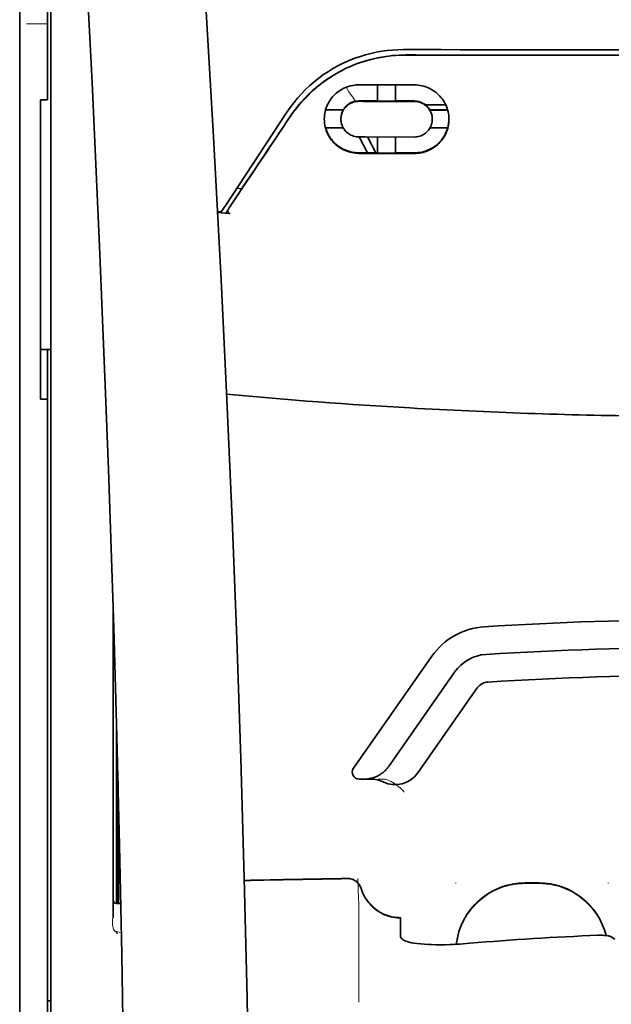
# Model space of a CAD drawing. Units: millimetres. Extents: x -3346 to 13869, y 2882 to 5365.
# Drawn here: x 6304 to 6346, y 4269 to 4340 of the extents above; entities that cross this region are included whole.
import ezdxf

# ---------------------------------------------------------------- set-up
doc = ezdxf.new("R2010")
doc.units = ezdxf.units.MM

msp = doc.modelspace()

# ---------------------------------------------------------------- linework, layer by layer
at = {"color": 5, "lineweight": 35}
for p, q in [((6303.701, 4473.762), (6303.701, 3916.047)), ((6305.934, 4274.069), (6305.934, 4321.457)), ((6303.701, 4319.839), (6303.701, 4161.459)), ((6303.701, 4319.839), (6303.701, 4161.459)), ((6305.686, 4191.262), (6305.686, 4312.41)), ((6305.934, 4160.627), (6305.934, 4274.069))]:
    msp.add_line(p, q, dxfattribs=at)
at = {"color": 5, "lineweight": 13, "ltscale": 0.142362}
for p, q in [((6303.701, 4334.122), (6303.701, 4345.425)), ((6303.701, 4345.425), (6303.701, 4334.122))]:
    msp.add_line(p, q, dxfattribs=at)
at = {"color": 5, "lineweight": 35, "ltscale": 0.138616}
for p, q in [((6303.701, 4345.395), (6303.701, 4334.39)), ((6303.701, 4334.39), (6303.701, 4345.395))]:
    msp.add_line(p, q, dxfattribs=at)
at = {"color": 5, "lineweight": 35, "ltscale": 0.142362}
msp.add_line((6305.686, 4345.425), (6305.686, 4334.122), dxfattribs=at)
at = {"color": 5, "lineweight": 13, "ltscale": 0.196584}
msp.add_line((6305.934, 4329.145), (6305.934, 4344.751), dxfattribs=at)
at = {"color": 5, "lineweight": 35, "ltscale": 0.194391}
msp.add_line((6305.934, 4329.306), (6305.934, 4344.738), dxfattribs=at)
at = {"color": 5, "lineweight": 13, "ltscale": 0.01875}
msp.add_line((6305.686, 4339.295), (6304.197, 4339.295), dxfattribs=at)
at = {"color": 5, "lineweight": 35, "ltscale": 0.125}
msp.add_line((6352.824, 4337.051), (6342.9, 4337.054), dxfattribs=at)
at = {"color": 5, "lineweight": 35, "ltscale": 0.002905}
msp.add_line((6328.014, 4334.929), (6328.245, 4334.929), dxfattribs=at)
at = {"color": 5, "lineweight": 35, "ltscale": 0.047096}
msp.add_line((6328.245, 4334.929), (6331.984, 4334.923), dxfattribs=at)
at = {"color": 5, "lineweight": 35, "ltscale": 0.014662}
msp.add_line((6329.354, 4334.927), (6329.354, 4333.763), dxfattribs=at)
at = {"color": 5, "lineweight": 35, "ltscale": 0.014663}
msp.add_line((6330.644, 4334.925), (6330.644, 4333.761), dxfattribs=at)
at = {"color": 5, "lineweight": 35, "ltscale": 0.097135}
msp.add_line((6303.701, 4334.39), (6303.701, 4326.678), dxfattribs=at)
msp.add_line((6303.701, 4334.39), (6303.701, 4326.678), dxfattribs=at)
at = {"color": 5, "lineweight": 13, "ltscale": 0.097136}
msp.add_line((6303.701, 4334.122), (6303.701, 4326.411), dxfattribs=at)
msp.add_line((6303.701, 4334.122), (6303.701, 4326.411), dxfattribs=at)
at = {"color": 5, "lineweight": 35, "ltscale": 0.00625}
for p, q in [((6305.19, 4333.867), (6305.686, 4333.867)), ((6305.19, 4312.41), (6305.686, 4312.41))]:
    msp.add_line(p, q, dxfattribs=at)
at = {"color": 5, "lineweight": 35, "ltscale": 0.093916}
msp.add_line((6305.19, 4333.867), (6305.19, 4326.411), dxfattribs=at)
at = {"color": 5, "lineweight": 35, "ltscale": 0.00322}
msp.add_line((6305.686, 4333.867), (6305.686, 4334.122), dxfattribs=at)
at = {"color": 5, "lineweight": 35, "ltscale": 0.006046}
msp.add_line((6328.014, 4333.781), (6328.494, 4333.78), dxfattribs=at)
at = {"color": 5, "lineweight": 35, "ltscale": 0.003732}
msp.add_line((6328.014, 4333.749), (6328.311, 4333.748), dxfattribs=at)
at = {"color": 5, "lineweight": 35, "ltscale": 0.046268}
msp.add_line((6328.311, 4333.748), (6331.984, 4333.743), dxfattribs=at)
at = {"color": 5, "lineweight": 35, "ltscale": 0.010829}
msp.add_line((6328.494, 4333.78), (6329.354, 4333.779), dxfattribs=at)
at = {"color": 5, "lineweight": 35, "ltscale": 0.01625}
for p, q in [((6329.354, 4333.763), (6330.644, 4333.761)), ((6329.354, 4330.042), (6330.644, 4330.04))]:
    msp.add_line(p, q, dxfattribs=at)
at = {"color": 5, "lineweight": 35, "ltscale": 0.016875}
for p, q in [((6330.644, 4333.777), (6331.984, 4333.775)), ((6330.644, 4330.06), (6331.984, 4330.058))]:
    msp.add_line(p, q, dxfattribs=at)
at = {"color": 5, "lineweight": 35, "ltscale": 0.018211}
msp.add_line((6334.235, 4333.494), (6332.789, 4333.494), dxfattribs=at)
at = {"color": 5, "lineweight": 13, "ltscale": 0.018211}
msp.add_line((6334.235, 4333.494), (6332.789, 4333.494), dxfattribs=at)
at = {"color": 5, "lineweight": 35, "ltscale": 0.100263}
msp.add_line((6318.466, 4326.321), (6322.849, 4332.965), dxfattribs=at)
at = {"color": 5, "lineweight": 35, "ltscale": 0.016102}
for p, q in [((6325.619, 4333.148), (6326.897, 4333.145)), ((6325.619, 4333.131), (6326.897, 4333.129))]:
    msp.add_line(p, q, dxfattribs=at)
at = {"color": 5, "lineweight": 35, "ltscale": 0.000209}
for p, q in [((6326.897, 4333.145), (6326.897, 4333.129)), ((6333.101, 4333.135), (6333.101, 4333.119))]:
    msp.add_line(p, q, dxfattribs=at)
at = {"color": 5, "lineweight": 35, "ltscale": 0.016103}
for p, q in [((6334.379, 4333.134), (6333.101, 4333.135)), ((6334.379, 4333.117), (6333.101, 4333.119)), ((6334.379, 4331.843), (6333.101, 4331.844))]:
    msp.add_line(p, q, dxfattribs=at)
at = {"color": 5, "lineweight": 35, "ltscale": 0.000212}
msp.add_line((6326.724, 4332.475), (6326.724, 4332.492), dxfattribs=at)
at = {"color": 5, "lineweight": 35, "ltscale": 0.000211}
msp.add_line((6333.274, 4332.464), (6333.274, 4332.481), dxfattribs=at)
at = {"color": 5, "lineweight": 35, "ltscale": 0.015978}
msp.add_line((6325.619, 4331.857), (6326.887, 4331.854), dxfattribs=at)
at = {"color": 5, "lineweight": 35, "ltscale": 0.006006}
msp.add_line((6328.014, 4331.199), (6328.491, 4331.198), dxfattribs=at)
at = {"color": 5, "lineweight": 35, "ltscale": 0.016121}
msp.add_line((6328.041, 4331.198), (6328.631, 4330.063), dxfattribs=at)
at = {"color": 5, "lineweight": 35, "ltscale": 0.043994}
msp.add_line((6328.491, 4331.198), (6331.984, 4331.192), dxfattribs=at)
at = {"color": 5, "lineweight": 35, "ltscale": 0.008327}
msp.add_line((6328.932, 4330.612), (6328.625, 4331.198), dxfattribs=at)
at = {"color": 5, "lineweight": 35, "ltscale": 0.014532}
for p, q in [((6329.354, 4331.196), (6329.354, 4330.042)), ((6330.644, 4331.194), (6330.644, 4330.04))]:
    msp.add_line(p, q, dxfattribs=at)
at = {"color": 5, "lineweight": 35, "ltscale": 0.010157}
msp.add_line((6328.014, 4330.064), (6328.821, 4330.063), dxfattribs=at)
at = {"color": 5, "lineweight": 35, "ltscale": 0.007328}
msp.add_line((6328.014, 4330.025), (6328.596, 4330.024), dxfattribs=at)
at = {"color": 5, "lineweight": 35, "ltscale": 0.042672}
msp.add_line((6328.596, 4330.024), (6331.984, 4330.019), dxfattribs=at)
at = {"color": 5, "lineweight": 35, "ltscale": 0.006718}
msp.add_line((6328.821, 4330.063), (6329.354, 4330.062), dxfattribs=at)
at = {"color": 5, "lineweight": 35, "ltscale": 0.007805}
msp.add_line((6329.218, 4330.062), (6328.932, 4330.612), dxfattribs=at)
at = {"color": 5, "lineweight": 35, "ltscale": 0.098862}
msp.add_line((6305.934, 4321.457), (6305.934, 4329.306), dxfattribs=at)
at = {"color": 5, "lineweight": 13, "ltscale": 0.096711}
msp.add_line((6305.934, 4321.467), (6305.934, 4329.145), dxfattribs=at)
at = {"color": 5, "lineweight": 35, "ltscale": 0.021733}
msp.add_line((6318.667, 4326.053), (6319.616, 4327.494), dxfattribs=at)
at = {"color": 5, "lineweight": 35, "ltscale": 0.004497}
msp.add_line((6319.616, 4327.494), (6319.26, 4327.523), dxfattribs=at)
at = {"color": 5, "lineweight": 35, "ltscale": 0.003112}
msp.add_line((6319.754, 4327.698), (6319.616, 4327.494), dxfattribs=at)
at = {"color": 5, "lineweight": 35, "ltscale": 0.086145}
for p, q in [((6303.701, 4326.678), (6303.701, 4319.839)), ((6303.701, 4319.839), (6303.701, 4326.678))]:
    msp.add_line(p, q, dxfattribs=at)
at = {"color": 5, "lineweight": 13, "ltscale": 0.082399}
for p, q in [((6303.701, 4326.411), (6303.701, 4319.869)), ((6303.701, 4319.869), (6303.701, 4326.411))]:
    msp.add_line(p, q, dxfattribs=at)
at = {"color": 5, "lineweight": 35, "ltscale": 0.082399}
msp.add_line((6305.19, 4326.411), (6305.19, 4319.869), dxfattribs=at)
at = {"color": 5, "lineweight": 35, "ltscale": 0.003311}
msp.add_line((6318.14, 4325.827), (6317.878, 4325.85), dxfattribs=at)
at = {"color": 5, "lineweight": 35, "ltscale": 0.007349}
msp.add_line((6318.463, 4325.744), (6317.882, 4325.793), dxfattribs=at)
at = {"color": 5, "lineweight": 35, "ltscale": 0.007451}
msp.add_line((6318.14, 4325.827), (6318.466, 4326.321), dxfattribs=at)
at = {"color": 5, "lineweight": 35, "ltscale": 0.004024}
msp.add_line((6318.463, 4325.744), (6318.782, 4325.717), dxfattribs=at)
at = {"color": 5, "lineweight": 13, "ltscale": 0.009248}
msp.add_line((6318.898, 4326.383), (6318.485, 4325.776), dxfattribs=at)
at = {"color": 5, "lineweight": 13}
for p, q in [((6305.934, 4274.079), (6305.934, 4321.467)), ((6303.701, 4319.869), (6303.701, 4161.489)), ((6303.701, 4319.869), (6303.701, 4161.489)), ((6305.934, 4160.637), (6305.934, 4274.079))]:
    msp.add_line(p, q, dxfattribs=at)
at = {"color": 5, "lineweight": 35, "ltscale": 0.09396}
msp.add_line((6305.19, 4312.41), (6305.19, 4319.869), dxfattribs=at)
at = {"color": 5, "lineweight": 35, "ltscale": 0.009375}
msp.add_line((6305.934, 4315.974), (6305.19, 4315.974), dxfattribs=at)
at = {"color": 5, "lineweight": 35, "ltscale": 0.044815}
msp.add_line((6305.686, 4315.968), (6305.686, 4312.41), dxfattribs=at)
at = {"color": 5, "lineweight": 35, "ltscale": 0.279456}
msp.add_line((6310.4, 4297.473), (6310.4, 4275.287), dxfattribs=at)
at = {"color": 5, "lineweight": 13, "ltscale": 0.279282}
msp.add_line((6310.4, 4297.473), (6310.4, 4275.301), dxfattribs=at)
at = {"color": 5, "lineweight": 35, "ltscale": 0.123388}
msp.add_line((6333.245, 4294.016), (6327.627, 4285.991), dxfattribs=at)
at = {"color": 5, "lineweight": 35, "ltscale": 0.104263}
msp.add_line((6334.871, 4292.877), (6330.123, 4286.097), dxfattribs=at)
at = {"color": 5, "lineweight": 35, "ltscale": 0.093514}
msp.add_line((6332.239, 4285.657), (6336.497, 4291.739), dxfattribs=at)
at = {"color": 5, "lineweight": 13, "ltscale": 0.160323}
msp.add_line((6310.648, 4289.042), (6310.648, 4276.314), dxfattribs=at)
at = {"color": 5, "lineweight": 35, "ltscale": 0.159519}
msp.add_line((6310.65, 4288.978), (6310.65, 4276.314), dxfattribs=at)
at = {"color": 5, "lineweight": 35, "ltscale": 0.150237}
msp.add_line((6310.669, 4288.241), (6310.669, 4276.314), dxfattribs=at)
at = {"color": 5, "lineweight": 35, "ltscale": 0.116837}
msp.add_line((6310.739, 4276.314), (6310.739, 4285.589), dxfattribs=at)
at = {"color": 5, "lineweight": 35, "ltscale": 0.05162}
msp.add_line((6310.752, 4280.977), (6310.752, 4285.075), dxfattribs=at)
at = {"color": 5, "lineweight": 35, "ltscale": 0.004352}
msp.add_line((6328.033, 4285.211), (6328.379, 4285.211), dxfattribs=at)
at = {"color": 5, "lineweight": 35, "ltscale": 0.006279}
msp.add_line((6328.877, 4285.211), (6328.379, 4285.211), dxfattribs=at)
at = {"color": 5, "lineweight": 13, "ltscale": 0.006342}
msp.add_line((6329.89, 4285.211), (6329.387, 4285.211), dxfattribs=at)
at = {"color": 5, "lineweight": 35, "ltscale": 0.04154}
msp.add_line((6310.785, 4283.747), (6310.768, 4280.449), dxfattribs=at)
at = {"color": 5, "lineweight": 35, "ltscale": 0.080577}
msp.add_line((6310.81, 4282.71), (6310.777, 4276.314), dxfattribs=at)
at = {"color": 5, "lineweight": 13, "ltscale": 0.000436}
for p, q in [((6334.961, 4277.739), (6334.961, 4277.774)), ((6345.877, 4277.739), (6345.877, 4277.774))]:
    msp.add_line(p, q, dxfattribs=at)
at = {"color": 5, "lineweight": 13, "ltscale": 0.0125}
for p, q in [((6340.915, 4277.783), (6339.923, 4277.783)), ((6340.915, 4277.731), (6339.923, 4277.731))]:
    msp.add_line(p, q, dxfattribs=at)
at = {"color": 5, "lineweight": 35, "ltscale": 0.0125}
msp.add_line((6340.915, 4277.774), (6339.923, 4277.774), dxfattribs=at)
at = {"color": 5, "lineweight": 35, "ltscale": 0.003823}
msp.add_line((6310.951, 4276.314), (6310.648, 4276.314), dxfattribs=at)
at = {"color": 5, "lineweight": 13, "ltscale": 0.003823}
msp.add_line((6310.951, 4276.314), (6310.648, 4276.314), dxfattribs=at)
at = {"color": 5, "lineweight": 13, "ltscale": 0.012666}
msp.add_line((6328.014, 4275.132), (6328.014, 4276.137), dxfattribs=at)
at = {"color": 5, "lineweight": 13, "ltscale": 0.000182}
msp.add_line((6328.014, 4275.117), (6328.014, 4275.132), dxfattribs=at)
at = {"color": 5, "lineweight": 13, "ltscale": 0.060258}
msp.add_line((6328.014, 4275.117), (6328.014, 4270.333), dxfattribs=at)
at = {"color": 5, "lineweight": 35, "ltscale": 4.6e-05}
msp.add_line((6330.991, 4275.265), (6330.991, 4275.268), dxfattribs=at)
at = {"color": 5, "lineweight": 35, "ltscale": 0.016392}
msp.add_line((6330.991, 4273.963), (6330.991, 4275.265), dxfattribs=at)
at = {"color": 5, "lineweight": 13, "ltscale": 0.000802}
msp.add_line((6310.623, 4274.275), (6310.658, 4274.221), dxfattribs=at)
at = {"color": 5, "lineweight": 13, "ltscale": 0.00055}
msp.add_line((6310.68, 4274.304), (6310.637, 4274.311), dxfattribs=at)
at = {"color": 5, "lineweight": 13, "ltscale": 0.004153}
msp.add_line((6310.666, 4274.268), (6310.993, 4274.22), dxfattribs=at)
at = {"color": 5, "lineweight": 13, "ltscale": 0.000549}
msp.add_line((6345.877, 4274.033), (6345.877, 4273.99), dxfattribs=at)
at = {"color": 5, "lineweight": 35, "ltscale": 0.004046}
msp.add_line((6346.353, 4273.749), (6346.083, 4273.923), dxfattribs=at)
at = {"color": 5, "lineweight": 13, "ltscale": 0.014447}
msp.add_line((6328.014, 4270.377), (6328.011, 4269.23), dxfattribs=at)
at = {"color": 5, "lineweight": 35, "ltscale": 0.003125}
msp.add_line((6305.686, 4269.333), (6305.934, 4269.333), dxfattribs=at)
at = {"color": 5, "lineweight": 35}
for points in [[(6320.069, 4220.193), (6320.129, 4223.982), (6320.227, 4233.096), (6320.263, 4242.209), (6320.236, 4251.322), (6320.146, 4260.438), (6319.996, 4269.558), (6319.801, 4278.125), (6319.556, 4286.693), (6319.263, 4295.264), (6318.926, 4303.834), (6318.548, 4312.403), (6318.131, 4320.971), (6317.587, 4331.201), (6316.998, 4341.426), (6316.367, 4351.648), (6315.812, 4360.159), (6315.377, 4366.562), (6314.775, 4375.087), (6314.148, 4383.624), (6313.565, 4391.263)], [(6306.759, 4374.173), (6307.446, 4362.454), (6308.093, 4350.733), (6308.501, 4342.919), (6308.887, 4335.102), (6309.423, 4323.385), (6309.834, 4313.434), (6310.062, 4307.394), (6310.261, 4301.729), (6310.444, 4296.061), (6310.669, 4288.265), (6310.862, 4280.472), (6311.021, 4272.688), (6311.147, 4264.905), (6311.255, 4255.187), (6311.307, 4245.471), (6311.304, 4235.752), (6311.243, 4226.027), (6311.154, 4218.254)], [(6331.377, 4337.067), (6331.132, 4337.064), (6330.888, 4337.056), (6330.643, 4337.041), (6330.4, 4337.02), (6330.157, 4336.994), (6329.915, 4336.961), (6329.675, 4336.923), (6329.465, 4336.885), (6329.257, 4336.842), (6329.05, 4336.796), (6328.844, 4336.744), (6328.708, 4336.708), (6328.573, 4336.669), (6328.438, 4336.629), (6328.303, 4336.587), (6328.037, 4336.497), (6327.775, 4336.4), (6327.516, 4336.296), (6327.261, 4336.186), (6327.009, 4336.068), (6326.762, 4335.944), (6326.52, 4335.814), (6326.282, 4335.677), (6326.049, 4335.535), (6325.821, 4335.387), (6325.598, 4335.234), (6325.41, 4335.097), (6325.226, 4334.957), (6325.046, 4334.813), (6324.87, 4334.666), (6324.699, 4334.516), (6324.594, 4334.42), (6324.491, 4334.323), (6324.39, 4334.226), (6324.29, 4334.127), (6324.097, 4333.926), (6323.91, 4333.721), (6323.731, 4333.514), (6323.559, 4333.303), (6323.395, 4333.09), (6323.238, 4332.874), (6323.089, 4332.657)], [(6331.207, 4337.45), (6332.558, 4337.45), (6333.909, 4337.449), (6335.26, 4337.448), (6336.611, 4337.447), (6337.962, 4337.446), (6339.313, 4337.446), (6340.664, 4337.445), (6342.015, 4337.444), (6343.366, 4337.444), (6344.717, 4337.444), (6346.068, 4337.443), (6347.419, 4337.443), (6348.771, 4337.443), (6350.122, 4337.443), (6351.473, 4337.442), (6352.824, 4337.442)], [(6325.533, 4332.477), (6325.537, 4332.614), (6325.549, 4332.751), (6325.568, 4332.887), (6325.596, 4333.023), (6325.612, 4333.091), (6325.631, 4333.158), (6325.651, 4333.224), (6325.674, 4333.291), (6325.718, 4333.405), (6325.768, 4333.518), (6325.824, 4333.629), (6325.886, 4333.737), (6325.953, 4333.843), (6326.027, 4333.945), (6326.106, 4334.045), (6326.19, 4334.14), (6326.282, 4334.234), (6326.38, 4334.323), (6326.482, 4334.407), (6326.589, 4334.486), (6326.702, 4334.559), (6326.818, 4334.626), (6326.939, 4334.688), (6327.063, 4334.743), (6327.191, 4334.791), (6327.322, 4334.833), (6327.456, 4334.867), (6327.592, 4334.894), (6327.696, 4334.909), (6327.802, 4334.92), (6327.908, 4334.927), (6328.014, 4334.929)], [(6334.465, 4332.463), (6334.461, 4332.597), (6334.45, 4332.732), (6334.431, 4332.867), (6334.404, 4333.001), (6334.37, 4333.135), (6334.35, 4333.202), (6334.327, 4333.268), (6334.284, 4333.383), (6334.234, 4333.496), (6334.179, 4333.608), (6334.117, 4333.717), (6334.049, 4333.823), (6333.976, 4333.927), (6333.896, 4334.027), (6333.812, 4334.124), (6333.719, 4334.219), (6333.62, 4334.31), (6333.516, 4334.395), (6333.407, 4334.476), (6333.294, 4334.55), (6333.176, 4334.618), (6333.054, 4334.681), (6332.929, 4334.736), (6332.8, 4334.785), (6332.669, 4334.826), (6332.535, 4334.861), (6332.4, 4334.887), (6332.262, 4334.907), (6332.123, 4334.919), (6331.984, 4334.923)], [(6326.724, 4332.475), (6326.728, 4332.568), (6326.738, 4332.661), (6326.755, 4332.753), (6326.779, 4332.844), (6326.81, 4332.933), (6326.848, 4333.02), (6326.893, 4333.105), (6326.944, 4333.186), (6327.001, 4333.265), (6327.065, 4333.339), (6327.129, 4333.403), (6327.198, 4333.462), (6327.272, 4333.517), (6327.35, 4333.568), (6327.432, 4333.612), (6327.518, 4333.651), (6327.607, 4333.684), (6327.699, 4333.711), (6327.793, 4333.73), (6327.866, 4333.741), (6327.94, 4333.747), (6328.014, 4333.749)], [(6333.274, 4332.464), (6333.271, 4332.556), (6333.261, 4332.647), (6333.244, 4332.738), (6333.22, 4332.828), (6333.19, 4332.917), (6333.152, 4333.005), (6333.108, 4333.09), (6333.057, 4333.172), (6333, 4333.251), (6332.935, 4333.326), (6332.871, 4333.392), (6332.801, 4333.453), (6332.726, 4333.509), (6332.647, 4333.56), (6332.564, 4333.605), (6332.477, 4333.645), (6332.388, 4333.678), (6332.296, 4333.704), (6332.202, 4333.724), (6332.129, 4333.734), (6332.057, 4333.74), (6331.984, 4333.743)], [(6328.014, 4330.025), (6327.891, 4330.028), (6327.769, 4330.038), (6327.646, 4330.053), (6327.525, 4330.074), (6327.406, 4330.101), (6327.288, 4330.133), (6327.173, 4330.172), (6327.107, 4330.196), (6327.041, 4330.223), (6326.914, 4330.281), (6326.791, 4330.345), (6326.673, 4330.415), (6326.56, 4330.492), (6326.452, 4330.573), (6326.398, 4330.618), (6326.345, 4330.664), (6326.244, 4330.76), (6326.149, 4330.861), (6326.061, 4330.966), (6325.98, 4331.074), (6325.905, 4331.187), (6325.837, 4331.302), (6325.775, 4331.421), (6325.721, 4331.542), (6325.673, 4331.666), (6325.632, 4331.792), (6325.602, 4331.903), (6325.578, 4332.017), (6325.558, 4332.131), (6325.544, 4332.246), (6325.536, 4332.361), (6325.533, 4332.477)], [(6328.014, 4331.199), (6327.916, 4331.202), (6327.818, 4331.214), (6327.721, 4331.232), (6327.627, 4331.258), (6327.535, 4331.291), (6327.446, 4331.33), (6327.361, 4331.375), (6327.281, 4331.426), (6327.205, 4331.482), (6327.166, 4331.514), (6327.128, 4331.548), (6327.058, 4331.619), (6326.994, 4331.695), (6326.937, 4331.774), (6326.886, 4331.857), (6326.842, 4331.943), (6326.805, 4332.031), (6326.775, 4332.121), (6326.753, 4332.208), (6326.737, 4332.296), (6326.727, 4332.385), (6326.724, 4332.475)], [(6331.984, 4331.192), (6332.084, 4331.196), (6332.184, 4331.207), (6332.281, 4331.226), (6332.376, 4331.252), (6332.467, 4331.284), (6332.555, 4331.323), (6332.639, 4331.368), (6332.718, 4331.418), (6332.793, 4331.473), (6332.868, 4331.537), (6332.938, 4331.607), (6333.001, 4331.681), (6333.058, 4331.759), (6333.108, 4331.84), (6333.153, 4331.925), (6333.19, 4332.012), (6333.221, 4332.102), (6333.244, 4332.193), (6333.261, 4332.287), (6333.271, 4332.375), (6333.274, 4332.464)], [(6331.984, 4330.019), (6332.107, 4330.022), (6332.229, 4330.031), (6332.35, 4330.045), (6332.47, 4330.065), (6332.587, 4330.091), (6332.703, 4330.123), (6332.77, 4330.144), (6332.837, 4330.167), (6332.903, 4330.191), (6332.969, 4330.218), (6333.095, 4330.276), (6333.217, 4330.34), (6333.33, 4330.407), (6333.438, 4330.48), (6333.541, 4330.558), (6333.639, 4330.64), (6333.732, 4330.726), (6333.82, 4330.816), (6333.902, 4330.91), (6333.979, 4331.008), (6334.051, 4331.109), (6334.121, 4331.219), (6334.185, 4331.333), (6334.242, 4331.449), (6334.294, 4331.568), (6334.338, 4331.69), (6334.376, 4331.815), (6334.408, 4331.941), (6334.433, 4332.069), (6334.45, 4332.199), (6334.461, 4332.33), (6334.465, 4332.463)], [(6328.014, 4330.064), (6327.892, 4330.067), (6327.769, 4330.076), (6327.647, 4330.092), (6327.527, 4330.112), (6327.408, 4330.139), (6327.292, 4330.171), (6327.223, 4330.193), (6327.156, 4330.216), (6327.089, 4330.241), (6327.024, 4330.268), (6326.96, 4330.297), (6326.897, 4330.327), (6326.774, 4330.392), (6326.658, 4330.463), (6326.577, 4330.517), (6326.499, 4330.574), (6326.424, 4330.633), (6326.37, 4330.679), (6326.318, 4330.726), (6326.267, 4330.774), (6326.218, 4330.824), (6326.124, 4330.926), (6326.038, 4331.032), (6325.958, 4331.141), (6325.886, 4331.254), (6325.82, 4331.37), (6325.76, 4331.488), (6325.708, 4331.609), (6325.662, 4331.732), (6325.624, 4331.857)], [(6331.984, 4330.058), (6332.079, 4330.059), (6332.174, 4330.065), (6332.269, 4330.073), (6332.339, 4330.082), (6332.408, 4330.093), (6332.545, 4330.12), (6332.679, 4330.154), (6332.808, 4330.195), (6332.934, 4330.242), (6333.055, 4330.295), (6333.153, 4330.344), (6333.249, 4330.396), (6333.341, 4330.452), (6333.429, 4330.512), (6333.486, 4330.553), (6333.542, 4330.596), (6333.648, 4330.685), (6333.747, 4330.778), (6333.841, 4330.876), (6333.928, 4330.978), (6334.008, 4331.084), (6334.077, 4331.184), (6334.14, 4331.288), (6334.198, 4331.394), (6334.251, 4331.503), (6334.298, 4331.614), (6334.339, 4331.728), (6334.375, 4331.843)], [(6318.667, 4326.053), (6318.654, 4326.032), (6318.644, 4326.011), (6318.635, 4325.989), (6318.628, 4325.965), (6318.624, 4325.942), (6318.621, 4325.919), (6318.621, 4325.896), (6318.623, 4325.873), (6318.628, 4325.851), (6318.635, 4325.829), (6318.643, 4325.809), (6318.655, 4325.791), (6318.667, 4325.774), (6318.682, 4325.759), (6318.699, 4325.746), (6318.716, 4325.736), (6318.735, 4325.728), (6318.754, 4325.722), (6318.782, 4325.717)], [(6328.379, 4285.211), (6328.445, 4285.212), (6328.511, 4285.215), (6328.577, 4285.22), (6328.643, 4285.226), (6328.709, 4285.235), (6328.774, 4285.246), (6328.839, 4285.259), (6328.904, 4285.274), (6328.967, 4285.29), (6329.03, 4285.309), (6329.093, 4285.329), (6329.155, 4285.352), (6329.216, 4285.376), (6329.276, 4285.401), (6329.335, 4285.429), (6329.393, 4285.458), (6329.45, 4285.489), (6329.506, 4285.522), (6329.561, 4285.556), (6329.614, 4285.592), (6329.667, 4285.63), (6329.718, 4285.669), (6329.768, 4285.709), (6329.816, 4285.751), (6329.863, 4285.794), (6329.908, 4285.839), (6329.952, 4285.885), (6329.994, 4285.932), (6330.035, 4285.98), (6330.074, 4286.029), (6330.123, 4286.097)], [(6310.76, 4279.968), (6310.76, 4279.968), (6310.76, 4279.968), (6310.76, 4279.968), (6310.76, 4279.972), (6310.759, 4279.989), (6310.756, 4280.12), (6310.753, 4280.504), (6310.752, 4280.977)], [(6328.165, 4277.386), (6328.215, 4277.238), (6328.243, 4277.166), (6328.273, 4277.094), (6328.304, 4277.022), (6328.337, 4276.952), (6328.372, 4276.883), (6328.409, 4276.814), (6328.448, 4276.746), (6328.488, 4276.68), (6328.53, 4276.615), (6328.573, 4276.55), (6328.618, 4276.487), (6328.665, 4276.425), (6328.713, 4276.364), (6328.763, 4276.305), (6328.814, 4276.247), (6328.867, 4276.19), (6328.921, 4276.135), (6328.976, 4276.081), (6329.033, 4276.029), (6329.091, 4275.978), (6329.15, 4275.929), (6329.211, 4275.881), (6329.272, 4275.835), (6329.335, 4275.79), (6329.399, 4275.748), (6329.464, 4275.707), (6329.53, 4275.667), (6329.597, 4275.629), (6329.664, 4275.593), (6329.733, 4275.559), (6329.803, 4275.527), (6329.873, 4275.497), (6329.944, 4275.468), (6330.016, 4275.441), (6330.088, 4275.416), (6330.161, 4275.393), (6330.234, 4275.372), (6330.308, 4275.353), (6330.458, 4275.32), (6330.608, 4275.296), (6330.76, 4275.279), (6330.912, 4275.27), (6330.991, 4275.268)], [(6310.648, 4274.172), (6310.67, 4274.169), (6310.678, 4274.17), (6310.682, 4274.171), (6310.686, 4274.17), (6310.688, 4274.167), (6310.689, 4274.165)], [(6331.36, 4273.613), (6331.282, 4273.646), (6331.213, 4273.682), (6331.154, 4273.72), (6331.104, 4273.759), (6331.064, 4273.799), (6331.032, 4273.84), (6331.02, 4273.86), (6331.009, 4273.881), (6330.999, 4273.908), (6330.993, 4273.936), (6330.991, 4273.963)], [(6331.36, 4273.613), (6331.475, 4273.574), (6331.614, 4273.536), (6331.777, 4273.499), (6331.966, 4273.464), (6332.184, 4273.433), (6332.431, 4273.405), (6332.707, 4273.383), (6333.013, 4273.366), (6333.205, 4273.359)], [(6346.083, 4273.923), (6346.047, 4273.942), (6346, 4273.96), (6345.944, 4273.975), (6345.897, 4273.986), (6345.845, 4273.995), (6345.733, 4274.011), (6345.592, 4274.023), (6345.443, 4274.03), (6345.287, 4274.031), (6345.128, 4274.028)], [(6335.953, 4273.453), (6335.478, 4273.416), (6335.239, 4273.4), (6335.001, 4273.387), (6334.769, 4273.375), (6334.538, 4273.366), (6334.194, 4273.356), (6333.855, 4273.352), (6333.525, 4273.352), (6333.205, 4273.359)]]:
    msp.add_lwpolyline(points, dxfattribs=at)
at = {"color": 5, "lineweight": 13}
for points in [[(6320.068, 4220.148), (6320.169, 4227.988), (6320.212, 4231.946), (6320.254, 4237.811), (6320.261, 4246.286), (6320.208, 4254.887), (6320.101, 4263.488), (6319.946, 4271.966), (6319.83, 4276.974), (6319.696, 4281.981), (6319.538, 4287.251), (6319.361, 4292.519), (6318.969, 4302.791), (6318.517, 4313.061), (6318.01, 4323.331), (6317.387, 4334.749), (6316.712, 4346.132), (6315.984, 4357.544), (6315.409, 4366.093), (6314.806, 4374.641), (6314.4, 4380.179), (6313.565, 4391.253)], [(6306.76, 4374.144), (6307.449, 4362.347), (6307.775, 4356.566), (6308.255, 4347.663), (6308.782, 4337.238), (6309.268, 4326.882), (6309.713, 4316.453), (6309.947, 4310.48), (6310.164, 4304.511), (6310.357, 4298.772), (6310.534, 4293.037), (6310.747, 4285.239), (6310.928, 4277.432), (6311.075, 4269.614), (6311.187, 4261.809), (6311.264, 4254.005), (6311.306, 4246.204), (6311.312, 4238.405), (6311.269, 4229.747), (6311.204, 4222.822), (6311.152, 4218.131)], [(6323.017, 4332.516), (6323.155, 4332.72), (6323.223, 4332.819), (6323.325, 4332.962), (6323.402, 4333.068), (6323.482, 4333.174), (6323.609, 4333.335), (6323.745, 4333.498), (6323.923, 4333.704), (6324.107, 4333.906), (6324.299, 4334.104), (6324.498, 4334.299), (6324.6, 4334.395), (6324.704, 4334.49), (6324.845, 4334.614), (6324.989, 4334.736), (6325.136, 4334.856), (6325.316, 4334.996), (6325.498, 4335.132), (6325.684, 4335.264), (6325.873, 4335.392), (6326.065, 4335.515), (6326.185, 4335.59), (6326.307, 4335.662), (6326.43, 4335.733), (6326.555, 4335.803), (6326.805, 4335.936), (6327.015, 4336.042), (6327.222, 4336.139), (6327.357, 4336.199), (6327.493, 4336.257), (6327.678, 4336.331), (6327.805, 4336.38), (6328.082, 4336.483)], [(6327.777, 4333.76), (6327.719, 4333.835), (6327.657, 4333.918), (6327.572, 4334.036), (6327.481, 4334.167), (6327.298, 4334.439), (6327.092, 4334.754)], [(6329.89, 4285.211), (6330.029, 4285.161), (6330.097, 4285.135), (6330.195, 4285.095), (6330.263, 4285.064), (6330.328, 4285.031), (6330.39, 4284.998), (6330.449, 4284.964), (6330.559, 4284.897), (6330.66, 4284.83), (6330.751, 4284.763), (6330.814, 4284.715), (6330.872, 4284.667), (6330.974, 4284.577), (6331.032, 4284.523), (6331.084, 4284.472), (6331.141, 4284.412), (6331.223, 4284.322), (6331.268, 4284.271)], [(6328.174, 4277.392), (6328.227, 4277.248), (6328.254, 4277.178), (6328.296, 4277.076), (6328.33, 4277.002), (6328.366, 4276.929), (6328.427, 4276.818), (6328.495, 4276.706), (6328.574, 4276.588), (6328.658, 4276.472), (6328.747, 4276.362), (6328.842, 4276.255), (6328.942, 4276.153), (6329.046, 4276.056), (6329.155, 4275.964), (6329.269, 4275.877), (6329.394, 4275.791), (6329.523, 4275.711), (6329.657, 4275.638), (6329.794, 4275.571), (6329.864, 4275.541), (6329.934, 4275.512), (6330.075, 4275.461), (6330.222, 4275.417), (6330.296, 4275.397), (6330.372, 4275.379), (6330.472, 4275.358), (6330.571, 4275.342), (6330.67, 4275.329), (6330.793, 4275.319), (6330.875, 4275.315), (6331.039, 4275.31)], [(6334.997, 4273.386), (6335.018, 4273.566), (6335.031, 4273.655), (6335.046, 4273.744), (6335.064, 4273.833), (6335.083, 4273.922), (6335.127, 4274.097), (6335.178, 4274.272), (6335.234, 4274.445), (6335.297, 4274.615), (6335.365, 4274.783), (6335.44, 4274.947), (6335.52, 4275.11), (6335.607, 4275.269), (6335.7, 4275.426), (6335.753, 4275.51), (6335.807, 4275.593), (6335.921, 4275.755), (6336.042, 4275.912), (6336.168, 4276.065), (6336.3, 4276.212), (6336.438, 4276.353), (6336.582, 4276.489), (6336.731, 4276.62), (6336.885, 4276.744), (6337.044, 4276.862), (6337.208, 4276.974), (6337.361, 4277.07), (6337.518, 4277.161), (6337.679, 4277.246), (6337.842, 4277.325), (6338.009, 4277.398), (6338.177, 4277.465), (6338.348, 4277.526), (6338.521, 4277.581), (6338.695, 4277.629), (6338.873, 4277.672), (6338.963, 4277.69), (6339.052, 4277.707), (6339.142, 4277.721), (6339.23, 4277.733), (6339.345, 4277.746), (6339.461, 4277.756), (6339.614, 4277.767), (6339.717, 4277.773), (6339.923, 4277.783)], [(6339.923, 4277.731), (6339.71, 4277.72), (6339.604, 4277.714), (6339.445, 4277.703), (6339.326, 4277.692), (6339.207, 4277.678), (6339.119, 4277.665), (6339.031, 4277.651), (6338.942, 4277.634), (6338.853, 4277.616), (6338.677, 4277.573), (6338.505, 4277.524), (6338.333, 4277.469), (6338.164, 4277.408), (6337.997, 4277.341), (6337.831, 4277.268), (6337.67, 4277.19), (6337.511, 4277.105), (6337.355, 4277.015), (6337.202, 4276.918), (6337.053, 4276.817), (6336.908, 4276.71), (6336.767, 4276.598), (6336.63, 4276.481), (6336.498, 4276.359), (6336.37, 4276.232), (6336.246, 4276.101), (6336.128, 4275.965), (6336.014, 4275.826), (6335.906, 4275.682), (6335.803, 4275.534), (6335.705, 4275.383), (6335.612, 4275.227), (6335.526, 4275.069), (6335.446, 4274.908), (6335.372, 4274.745), (6335.303, 4274.579), (6335.241, 4274.411), (6335.183, 4274.239), (6335.132, 4274.065), (6335.09, 4273.898), (6335.053, 4273.729), (6335.024, 4273.558), (6335.002, 4273.387)], [(6340.915, 4277.783), (6341.111, 4277.773), (6341.208, 4277.768), (6341.354, 4277.758), (6341.464, 4277.749), (6341.573, 4277.737), (6341.736, 4277.715), (6341.899, 4277.686), (6342.061, 4277.65), (6342.22, 4277.609), (6342.402, 4277.555), (6342.582, 4277.494), (6342.758, 4277.427), (6342.932, 4277.354), (6343.103, 4277.274), (6343.271, 4277.188), (6343.436, 4277.095), (6343.597, 4276.995), (6343.755, 4276.89), (6343.908, 4276.779), (6344.056, 4276.662), (6344.2, 4276.539), (6344.339, 4276.412), (6344.474, 4276.279), (6344.603, 4276.141), (6344.726, 4275.998), (6344.844, 4275.851), (6344.957, 4275.699), (6345.064, 4275.543), (6345.165, 4275.383), (6345.259, 4275.219), (6345.346, 4275.055), (6345.426, 4274.887), (6345.5, 4274.717), (6345.568, 4274.543), (6345.63, 4274.368), (6345.685, 4274.19), (6345.734, 4274.011)], [(6345.72, 4274.012), (6345.669, 4274.192), (6345.611, 4274.371), (6345.547, 4274.546), (6345.477, 4274.72), (6345.401, 4274.89), (6345.317, 4275.058), (6345.228, 4275.223), (6345.132, 4275.384), (6345.03, 4275.542), (6344.922, 4275.695), (6344.809, 4275.845), (6344.69, 4275.989), (6344.566, 4276.13), (6344.436, 4276.265), (6344.302, 4276.395), (6344.163, 4276.52), (6344.019, 4276.64), (6343.87, 4276.755), (6343.718, 4276.864), (6343.561, 4276.967), (6343.4, 4277.064), (6343.236, 4277.155), (6343.068, 4277.239), (6342.898, 4277.317), (6342.725, 4277.388), (6342.55, 4277.453), (6342.372, 4277.512), (6342.191, 4277.565), (6342.032, 4277.605), (6341.871, 4277.639), (6341.709, 4277.667), (6341.547, 4277.688), (6341.442, 4277.699), (6341.337, 4277.707), (6341.196, 4277.717), (6340.915, 4277.731)], [(6310.623, 4274.275), (6310.599, 4274.283), (6310.57, 4274.296), (6310.554, 4274.306), (6310.523, 4274.329), (6310.496, 4274.355), (6310.476, 4274.379), (6310.458, 4274.405), (6310.441, 4274.433), (6310.426, 4274.462), (6310.403, 4274.522), (6310.391, 4274.558)]]:
    msp.add_lwpolyline(points, dxfattribs=at)
for centre, radius, start, end in [((6331.361, 4327.058), 9.979, 90.0431, 109.18428), ((6352.788, 18811.554), 14474.533, 269.915139, 270.000134), ((5559.296, 4840.878), 917.443, 325.88939, 326.350755), ((6353.148, 2659.171), 1619.156, 90.918171, 91.180006), ((6327.218, 4277.127), 0.992, 15.488, 90.88894), ((6377.583, 4278.933), 49.648, 180.96671, 183.22858), ((6311.961, 4274.928), 1.613, 177.40606, 193.26074), ((6311.508, 4274.965), 1.158, 163.11294, 178.22999)]:
    msp.add_arc(centre, radius, start, end, dxfattribs=at)
at = {"color": 5, "lineweight": 35}
for centre, radius, start, end in [((6331.199, 4327.416), 10.035, 89.95302, 107.86), ((6352.711, 18642.59), 14305.538, 269.914565, 269.96071), ((6331.176, 4327.467), 9.979, 107.82852, 146.56141), ((6328.009, 4332.49), 1.291, 89.748, 149.48601), ((6331.984, 4332.479), 1.295, 30.45052, 90.02999), ((6327.987, 4332.491), 1.262, 149.66181, 179.97869), ((6332.008, 4332.48), 1.265, 0.03142, 30.30221), ((5678.868, 4762.101), 774.236, 325.869937, 326.312151), ((6327.954, 4332.494), 2.42, 180.20053, 195.2582), ((6332.047, 4332.479), 2.418, 344.7332, 359.99689), ((6305.86, 4312.998), 2.975, 88.57396, 93.35425), ((6353.212, 4688.335), 377.159, 264.7239, 266.72834), ((6352.837, 4682.063), 370.876, 266.73101, 269.3372), ((6352.824, 4046.545), 250.078, 90, 93.62878), ((6337.31, 4291.17), 4.962, 93.62878, 145), ((6337.31, 4291.17), 2.977, 93.62878, 145), ((6352.824, 4046.545), 248.094, 90, 93.62878), ((6352.824, 4046.545), 246.109, 90, 93.62878), ((6337.31, 4291.17), 0.992, 93.62878, 145), ((6328.033, 4285.707), 0.496, 145, 270), ((6330.613, 4286.796), 1.985, 244.0705, 324.99994), ((6328.877, 4283.226), 1.985, 64.07053, 90), ((6299.118, 4280.351), 11.649, 358.11608, 0.48356), ((6353.143, 2657.787), 1620.507, 90.917188, 91.178791), ((6327.216, 4277.095), 0.992, 17.08182, 90.77808), ((6339.922, 4272.812), 4.962, 89.99616, 173.3574), ((6340.915, 4272.812), 4.962, 13.98219, 90.0031), ((6310.648, 4276.562), 0.248, 180.00001, 270), ((6352.872, 4076.919), 197.261, 92.24985, 94.92031)]:
    msp.add_arc(centre, radius, start, end, dxfattribs=at)

doc.saveas('drawing.dxf')
